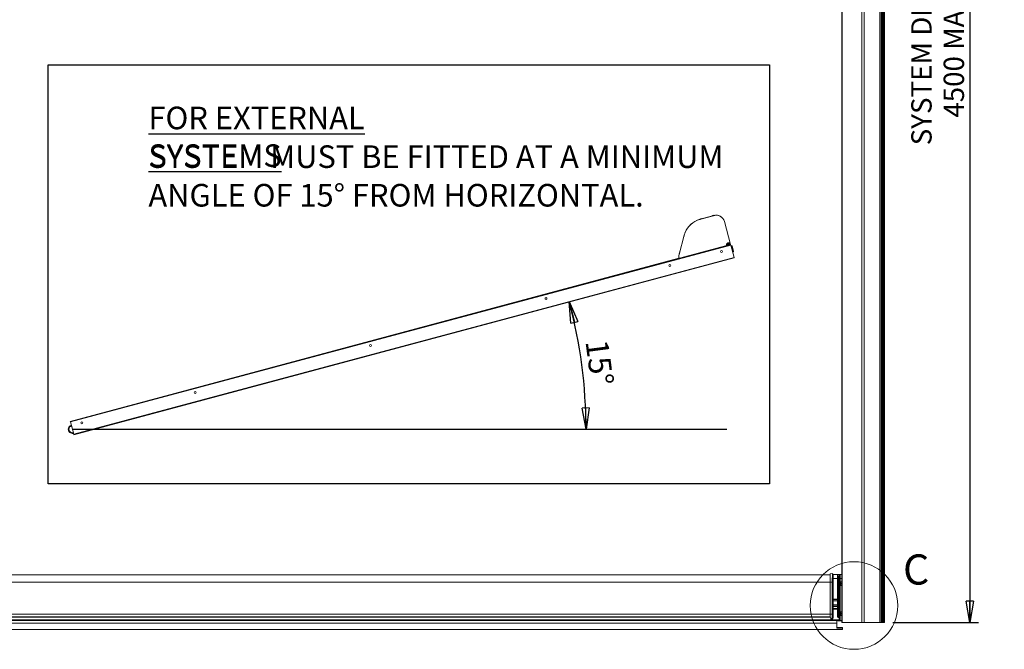
# Model space of a CAD drawing. Units: millimetres. Extents: x 13 to 407, y 10 to 287.
# Drawn here: x 129 to 244, y 139 to 213 of the extents above; entities that cross this region are included whole.
import ezdxf

# ---------------------------------------------------------------- set-up
doc = ezdxf.new("R2010")
doc.units = ezdxf.units.MM
doc.layers.add('BORDTITLE', color=1, linetype='Continuous')
doc.styles.add('SLDTEXTSTYLE0', font='TXT', dxfattribs={"width": 0.75})
doc.dimstyles.new('SLDDIMSTYLE0', dxfattribs={"dimtxt": 2.38125, "dimasz": 2.5, "dimexe": 0, "dimexo": 0.0625, "dimgap": 0.595312, "dimtad": 1, "dimlfac": 12, "dimrnd": 1e-09, "dimzin": 12, "dimdsep": 46, "dimtxsty": 'SLDTEXTSTYLE0', "dimblk1": 'CLOSED', "dimblk2": 'CLOSED', "dimsah": 1, "dimcen": 0.09, "dimadec": 0, "dimazin": 3, "dimtfac": 1, "dimtofl": 0, "dimtmove": 0, "dimatfit": 3, "dimldrblk": 'CLOSED', "dimfxl": 1, "dimfrac": 2, "dimtolj": 1, "dimtzin": 12, "dimarcsym": 0})
doc.dimstyles.new('SLDDIMSTYLE11', dxfattribs={"dimtxt": 2.645833, "dimasz": 2.5, "dimexe": 0, "dimexo": 0.0625, "dimgap": 0.661458, "dimtad": 1, "dimdec": 4, "dimlfac": 20, "dimzin": 12, "dimdsep": 46, "dimtxsty": 'SLDTEXTSTYLE0', "dimblk1": 'CLOSED', "dimblk2": 'CLOSED', "dimsah": 1, "dimcen": 0.09, "dimazin": 3, "dimtfac": 1, "dimtofl": 0, "dimtmove": 0, "dimatfit": 3, "dimldrblk": 'CLOSED', "dimfxl": 1, "dimfrac": 2, "dimtolj": 1, "dimtzin": 12, "dimarcsym": 0})

# ---------------------------------------------------------------- blocks, each defined once
blk = doc.blocks.new('SW_NOTE_1')
at = {"layer": 'BORDTITLE', "color": 0, "char_height": 2.6458, "attachment_point": 1, "style": 'SLDTEXTSTYLE0'}
for s, insert in [('\\LFOR EXTERNAL SYSTEMS', (0, 3.41)), ('SYSTEM MUST BE FITTED AT A MINIMUM', (0, -1.12)), ('ANGLE OF 15° FROM HORIZONTAL.', (0, -5.64))]:
    blk.add_mtext(s, dxfattribs=dict(at, insert=insert))
blk = doc.blocks.new('_CLOSED')
at = {"color": 0, "linetype": 'ByBlock', "lineweight": -2}
for p, q in [((-1, 0.166667), (0, 0)), ((-1, 0.166667), (-1, -0.166667)), ((0, 0), (-1, -0.166667)), ((0, 0), (-1, 0))]:
    blk.add_line(p, q, dxfattribs=at)
blk = doc.blocks.new('_D_2')
at = {"layer": 'BORDTITLE'}
for p, q in [((231.25, 275.86), (241.25, 275.86)), ((240.25, 275.86), (240.25, 142.52)), ((231.25, 142.52), (241.25, 142.52))]:
    blk.add_line(p, q, dxfattribs=at)
at = {"layer": 'BORDTITLE', "xscale": 2.5, "yscale": 2.5}
for p, rotation in [((240.25, 275.86, -3.15), 90.0000000000004), ((240.25, 142.52, -3.15), 270.0000000000004)]:
    blk.add_blockref('_CLOSED', p, dxfattribs=dict(at, rotation=rotation))
at = {"layer": 'BORDTITLE', "attachment_point": 1, "rotation": 90, "style": 'SLDTEXTSTYLE0'}
for s, insert, char_height in [('SYSTEM DRAW', (233.4, 198.4), 2.3813), ('4500 MAX', (237.19, 201.63), 2.381)]:
    blk.add_mtext(s, dxfattribs=dict(at, insert=insert, char_height=char_height))
blk = doc.blocks.new('_D_28')
at = {"layer": 'BORDTITLE'}
blk.add_arc((137.58, 165.15), 57.76, 0, 15, dxfattribs=at)
at = {"layer": 'BORDTITLE', "xscale": 2.5, "yscale": 2.5}
for p, rotation in [((193.38, 180.11), 103.7608989181179), ((195.35, 165.15), 271.2391010818841)]:
    blk.add_blockref('_CLOSED', p, dxfattribs=dict(at, rotation=rotation))
at = {"layer": 'BORDTITLE', "insert": (197.89, 175.78), "char_height": 2.646, "attachment_point": 1, "rotation": 277.5, "style": 'SLDTEXTSTYLE0'}
blk.add_mtext('15°', dxfattribs=at)

msp = doc.modelspace()

# ---------------------------------------------------------------- linework, layer by layer
at = {"color": 7, "linetype": 'Continuous', "lineweight": 0}
for p, q in [((230.0047089, 142.5224353), (230.0047089, 275.8557706)), ((230.0880362, 275.8557706), (230.0880362, 142.5224353)), ((230.1713735, 142.5224353), (230.1713735, 275.8557706)), ((230.2547107, 275.8557706), (230.2547107, 142.5224353)), ((225.2547055, 142.5224353), (225.2547055, 265.4391039)), ((225.3166944, 265.4391039), (225.3166944, 142.5224353)), ((227.6308447, 142.5224353), (227.6308447, 265.4391039)), ((227.8925687, 265.4391039), (227.8925687, 142.5224353)), ((229.7213783, 142.5224353), (229.7213783, 265.4391039)), ((229.7547072, 265.4391039), (229.7547072, 142.5224353)), ((229.9213717, 142.5224353), (229.9213717, 263.5224371)), ((210.5287226, 190.2136917), (208.3535282, 189.6308501)), ((208.6961635, 189.7485405), (210.3076188, 190.1803287)), ((210.1268001, 190.1323274), (208.8770486, 189.7974575)), ((210.2716891, 190.1711503), (210.1984353, 190.151522)), ((208.8054137, 189.7782629), (208.7321598, 189.7586346)), ((211.5323636, 189.4732221), (212.257057, 186.7686297)), ((206.8400082, 187.8923854), (206.2320902, 185.6236045)), ((134.9829897, 166.0631058), (212.257057, 186.7686297)), ((212.2699979, 186.7203335), (134.9959306, 166.0148096)), ((211.9340083, 186.812255), (211.8822609, 186.7983894)), ((211.8822609, 186.7983894), (211.8955901, 186.7486443)), ((211.9473375, 186.7625099), (211.8955901, 186.7486443)), ((211.9698877, 186.8773316), (211.9201427, 186.8640024)), ((211.9201427, 186.8640024), (211.9340083, 186.812255)), ((211.9837534, 186.8255842), (211.9340083, 186.812255)), ((211.9473375, 186.7625099), (211.9340083, 186.812255)), ((211.9340083, 186.812255), (211.9655455, 186.7940471)), ((211.9406729, 186.7873825), (211.9655455, 186.7940471)), ((211.9655455, 186.7940471), (211.9473375, 186.7625099)), ((211.9970826, 186.7758391), (211.9473375, 186.7625099)), ((211.9473375, 186.7625099), (211.9612031, 186.7107626)), ((211.9588809, 186.8189196), (211.9655455, 186.7940471)), ((211.9612031, 186.7107626), (212.0109482, 186.7240918)), ((211.9655455, 186.7940471), (211.9837534, 186.8255842)), ((211.9655455, 186.7940471), (211.990418, 186.8007116)), ((211.9970826, 186.7758391), (211.9655455, 186.7940471)), ((211.9655455, 186.7940471), (211.97221, 186.7691745)), ((211.9698877, 186.8773316), (211.9837534, 186.8255842)), ((212.0355008, 186.8394499), (211.9837534, 186.8255842)), ((211.9970826, 186.7758391), (211.9837534, 186.8255842)), ((212.04883, 186.7897048), (211.9970826, 186.7758391)), ((211.9970826, 186.7758391), (212.0109482, 186.7240918)), ((212.04883, 186.7897048), (212.0355008, 186.8394499)), ((212.257057, 186.7686297), (212.2699979, 186.7203335)), ((212.2699979, 186.7203335), (212.6582265, 185.2714447)), ((212.3908781, 186.6362546), (212.299115, 186.6116668)), ((212.4521151, 186.6008992), (212.613877, 185.9971956)), ((212.4867588, 185.9113706), (212.5785219, 185.9359584)), ((134.9778133, 166.0824244), (206.2148442, 185.1703292)), ((135.3841592, 164.5659208), (212.6582265, 185.2714447)), ((212.6711674, 185.2231484), (135.3971002, 164.5176245)), ((206.2148442, 185.1703292), (206.2200205, 185.1510107)), ((212.6582265, 185.2714447), (212.6711674, 185.2231484)), ((134.9829897, 166.0631058), (134.9778133, 166.0824244)), ((134.9959306, 166.0148096), (134.9829897, 166.0631058)), ((135.3841592, 164.5659208), (134.9959306, 166.0148096)), ((134.7753652, 165.3168747), (134.8416417, 165.2786118)), ((134.9559814, 164.8518905), (134.9177157, 164.7856156)), ((135.1007313, 165.6236883), (135.0672892, 165.6115165)), ((135.0929426, 165.5410401), (135.1202169, 165.5509671)), ((135.3334121, 164.7553115), (135.3048284, 164.7502714)), ((135.3178501, 164.6764103), (135.3528977, 164.6825903)), ((135.3971002, 164.5176245), (135.3841592, 164.5659208)), ((223.9213695, 148.1187253), (27.2547116, 148.1187253)), ((224.1864015, 148.2535014), (223.9213695, 148.2522497)), ((223.9213695, 147.2547659), (223.9213695, 148.2522497)), ((224.2116342, 145.2724049), (224.2116342, 147.692264)), ((224.2116342, 147.692264), (224.253278, 147.692264)), ((224.2281149, 148.2119867), (224.2281149, 148.2107847)), ((224.253278, 147.692264), (224.253278, 145.2724049)), ((224.7561325, 147.692264), (224.253278, 147.692264)), ((224.2697487, 148.1692999), (224.8335888, 148.1705416)), ((224.7561325, 145.2724049), (224.7561325, 147.692264)), ((224.7977763, 147.692264), (224.7561325, 147.692264)), ((224.7977763, 147.692264), (224.7977763, 145.2724049)), ((224.8335888, 148.1705416), (224.8375823, 148.1707204)), ((224.8380393, 148.1707602), (224.8375823, 148.1707204)), ((224.8431255, 148.1709688), (224.8380393, 148.1707602)), ((224.9996175, 148.1709688), (224.8431255, 148.1709688)), ((225.0051707, 148.1707204), (224.9996175, 148.1709688)), ((225.0051707, 148.1707204), (225.0091642, 148.1705416)), ((225.0091642, 148.1705416), (225.2547055, 148.1705416)), ((225.0449667, 147.0881014), (225.0449667, 147.692264)), ((225.0866105, 147.692264), (225.0449667, 147.692264)), ((225.0866105, 147.692264), (225.0866105, 147.2241093)), ((224.1546124, 147.2547659), (223.9213695, 147.2547659)), ((223.9213695, 143.5047695), (223.9213695, 147.2547659)), ((224.1546124, 143.5047695), (224.1546124, 147.2547659)), ((224.1546124, 147.2547659), (224.1962562, 147.2547659)), ((224.1962562, 147.2547659), (224.1962562, 143.5047695)), ((224.8095482, 145.1779712), (224.8095482, 147.2547659)), ((224.8095482, 147.2547659), (224.872004, 147.2547659)), ((224.872004, 147.2547659), (224.872004, 143.5047695)), ((224.872004, 147.2547659), (224.9707391, 147.2547659)), ((224.9707391, 143.5047695), (224.9707391, 147.2547659)), ((224.9707391, 147.2547659), (225.0332047, 147.2547659)), ((225.0332047, 147.2547659), (225.0332047, 143.5047695)), ((225.0449667, 143.5880968), (225.0449667, 147.0881014)), ((225.0866105, 146.9520836), (225.0866105, 143.7241146)), ((225.1713782, 147.1189369), (225.2471953, 147.1189369)), ((225.1713782, 147.0572659), (225.1713782, 147.1189369)), ((225.2471953, 147.0572659), (225.1713782, 147.0572659)), ((224.2053558, 145.2629873), (224.2116342, 145.2724049)), ((224.2116342, 145.2724049), (224.253278, 145.2724049)), ((224.253278, 145.2308008), (224.2469996, 145.2213733)), ((224.2469996, 145.2213733), (224.7624109, 145.2213733)), ((224.253278, 145.2724049), (224.253278, 145.2308008)), ((224.253278, 145.2724049), (224.7561325, 145.2724049)), ((224.7561325, 145.2308008), (224.253278, 145.2308008)), ((224.7977763, 145.2724049), (224.7561325, 145.2724049)), ((224.7561325, 145.2308008), (224.7561325, 145.2724049)), ((224.7624109, 145.2213733), (224.7561325, 145.2308008)), ((224.7977763, 145.2724049), (224.8040547, 145.2629873)), ((224.1984616, 144.6212638), (224.1984616, 145.0549373)), ((224.1984616, 145.0549373), (224.2401053, 145.0549373)), ((224.1984616, 144.6212638), (224.2401053, 144.6212638)), ((224.2116342, 144.4037963), (224.2053558, 144.4132138)), ((224.2116342, 144.1578973), (224.2116342, 144.4037963)), ((224.2116342, 144.4037963), (224.253278, 144.4037963)), ((224.2116342, 144.1578973), (224.253278, 144.1578973)), ((224.2401053, 145.0549373), (224.2401053, 144.6212638)), ((224.7775207, 145.0549373), (224.2401053, 145.0549373)), ((224.2401053, 144.6212638), (224.7775207, 144.6212638)), ((224.7624109, 144.4548179), (224.2469996, 144.4548179)), ((224.2469996, 144.4548179), (224.253278, 144.4454003)), ((224.7565796, 144.0917262), (224.2528409, 144.0917262)), ((224.253278, 144.4454003), (224.7561325, 144.4454003)), ((224.253278, 144.4454003), (224.253278, 144.4037963)), ((224.253278, 144.4037963), (224.253278, 144.1578973)), ((224.7561325, 144.4037963), (224.253278, 144.4037963)), ((224.253278, 144.1578973), (224.7561325, 144.1578973)), ((224.7561325, 144.4454003), (224.7624109, 144.4548179)), ((224.7561325, 144.4037963), (224.7561325, 144.4454003)), ((224.7561325, 144.1578973), (224.7561325, 144.4037963)), ((224.7977763, 144.4037963), (224.7561325, 144.4037963)), ((224.7977763, 144.1578973), (224.7561325, 144.1578973)), ((224.81531, 145.0549373), (224.7775207, 145.0549373)), ((224.7775207, 144.6212638), (224.7775207, 145.0549373)), ((224.81531, 144.6212638), (224.7775207, 144.6212638)), ((224.8040547, 144.4132138), (224.7977763, 144.4037963)), ((224.7977763, 144.4037963), (224.7977763, 144.1578973)), ((224.8095482, 143.5047695), (224.8095482, 144.49822)), ((224.81531, 145.0549373), (224.81531, 144.6212638)), ((224.1546124, 143.5047695), (223.9213695, 143.5047695)), ((223.9213695, 143.1507974), (223.9213695, 143.5047695)), ((223.9816926, 143.088488), (223.9886222, 143.0882532)), ((224.0047067, 143.0722186), (224.0047067, 142.9896562)), ((224.0047067, 142.9896562), (224.1594006, 142.9896562)), ((224.0047067, 142.9837057), (224.0047067, 142.9896562)), ((224.0047067, 142.8589333), (224.0047067, 142.9837057)), ((224.1594006, 142.9661025), (224.0047067, 142.9661025)), ((224.0047067, 142.9661025), (224.0047067, 142.8485124)), ((224.1546124, 143.5047695), (224.1962562, 143.5047695)), ((224.1594006, 142.9896562), (224.1594006, 142.9661025)), ((224.8095482, 143.5047695), (224.872004, 143.5047695)), ((224.9734213, 143.109392), (224.8693317, 143.109392)), ((224.8696893, 143.1508272), (224.9730537, 143.1508272)), ((224.872004, 143.5047695), (224.9707391, 143.5047695)), ((224.9707391, 143.5047695), (225.0332047, 143.5047695)), ((225.0449667, 142.8087561), (225.0449667, 143.5880968)), ((225.0866105, 143.4520889), (225.0866105, 142.8087561)), ((225.1713782, 143.5572613), (225.1713782, 143.6189323)), ((225.1713782, 143.6189323), (225.2471953, 143.6189323)), ((225.2471953, 143.5572613), (225.1713782, 143.5572613)), ((26.5047063, 142.7672614), (224.6713747, 142.7672614)), ((26.5047063, 142.4633472), (224.6713747, 142.4633472)), ((224.0047067, 142.8589333), (27.1713743, 142.8589333)), ((224.0047067, 142.7672614), (224.0047067, 142.8589333)), ((224.9729246, 142.8485124), (224.0047067, 142.8485124)), ((224.6713747, 142.7672614), (224.6713747, 142.4633472)), ((224.6713747, 142.7547643), (224.7547914, 142.7547643)), ((224.6713747, 142.4633472), (224.6713747, 141.8662875)), ((224.6713747, 141.9564793), (225.3380428, 141.9564793)), ((224.6713747, 141.8662875), (225.3380428, 141.8662875)), ((224.9739776, 142.7548239), (224.7546325, 142.7548239)), ((224.8223434, 142.7288561), (224.7997333, 142.7514661)), ((224.8431653, 142.7281508), (225.2547055, 142.7281508)), ((224.9729246, 142.8485124), (225.0353803, 142.8485124)), ((224.982511, 142.7462905), (224.9739776, 142.7548239)), ((225.0364333, 142.8172895), (225.0449667, 142.8087561)), ((225.0866105, 142.8087561), (225.0449667, 142.8087561)), ((225.0838985, 142.7851229), (225.0838985, 142.7434791)), ((225.3166944, 142.5224353), (225.2547055, 142.5224353)), ((227.6308447, 142.5224353), (225.3166944, 142.5224353)), ((225.3380428, 141.8662875), (225.3380428, 141.9564793)), ((225.3380428, 141.8662875), (225.3380428, 141.7241105)), ((227.8925687, 142.5224353), (227.6308447, 142.5224353)), ((229.7213783, 142.5224353), (227.8925687, 142.5224353)), ((229.7547072, 142.5224353), (229.7213783, 142.5224353)), ((229.7547072, 142.5224353), (229.9213717, 142.5224353)), ((229.9213717, 142.5224353), (230.0047089, 142.5224353)), ((230.0880362, 142.5224353), (230.0047089, 142.5224353)), ((230.1713735, 142.5224353), (230.0880362, 142.5224353)), ((230.2547107, 142.5224353), (230.1713735, 142.5224353)), ((25.8380383, 141.7241105), (225.3380428, 141.7241105))]:
    msp.add_line(p, q, dxfattribs=at)
at = {"color": 8, "linetype": 'Continuous', "lineweight": 0}
for p, q in [((212.3908781, 186.6362546), (212.5785219, 185.9359584)), ((223.9213695, 148.1134503), (27.2547116, 148.1134503)), ((225.2547055, 147.692264), (225.0866105, 147.692264)), ((223.9213695, 147.2547659), (27.2547116, 147.2547659)), ((223.9213695, 143.5047695), (27.2547116, 143.5047695)), ((223.9213695, 143.1857754), (27.2547116, 143.1857754)), ((223.9213695, 143.1567777), (27.2547116, 143.1567777)), ((225.0838985, 142.7851229), (225.2547055, 142.7851229)), ((225.2547055, 142.7434791), (225.0838985, 142.7434791))]:
    msp.add_line(p, q, dxfattribs=at)
at = {"color": 7, "linetype": 'Continuous', "lineweight": 0, "flags": 128}
for points in [[(224.7942398, 148.0007975), (224.7932464, 147.9960689), (224.790743, 147.9915091), (224.7868289, 147.9872971), (224.7816433, 147.9835817), (224.7753749, 147.9805121), (224.768272, 147.9781875), (224.760583, 147.9767073), (224.7526059, 147.9761113)], [(225.090147, 147.9761113), (225.08216, 147.9767073), (225.074471, 147.9781875), (225.0673681, 147.9805121), (225.0611096, 147.9835817), (225.055924, 147.9872971), (225.0520001, 147.9915091), (225.0494967, 147.9960689), (225.0485033, 148.0007975)], [(224.2111971, 144.11378), (224.2122004, 144.109558), (224.2147138, 144.1054949), (224.2186278, 144.1017299), (224.2238134, 144.0984119), (224.2300818, 144.0956701), (224.2371748, 144.0935939), (224.2448638, 144.0922627), (224.2528409, 144.0917262)], [(224.7982234, 144.11378), (224.7972101, 144.109558), (224.7947067, 144.1054949), (224.7907827, 144.1017299), (224.7855971, 144.0984119), (224.7793386, 144.0956701), (224.7722357, 144.0935939), (224.7645567, 144.0922627), (224.7565796, 144.0917262)], [(224.8095482, 145.1779712), (224.8085449, 145.1732625), (224.8060415, 145.1687126), (224.8021275, 145.1645204), (224.7969419, 145.160815), (224.7906834, 145.1577553), (224.7835705, 145.1554407), (224.7758915, 145.1539605), (224.7679045, 145.1533644)], [(224.8095482, 144.49822), (224.8085449, 144.5029387), (224.8060415, 144.5074786), (224.8021275, 144.5116807), (224.7969419, 144.5153861), (224.7906834, 144.5184458), (224.7835705, 144.5207605), (224.7758915, 144.5222407), (224.7679045, 144.5228268)], [(224.9730537, 143.1508272), (224.9849945, 143.1514232), (224.9965081, 143.1528836), (225.0071476, 143.1551585), (225.0165254, 143.1581586), (225.0243038, 143.1617845), (225.0301947, 143.1658972), (225.0339796, 143.1703378), (225.0355194, 143.1749571)]]:
    msp.add_lwpolyline(points, dxfattribs=at)
at = {"color": 7, "linetype": 'Continuous', "lineweight": 0}
for centre, radius in [((211.1790592, 185.962143), 0.115), ((205.1420228, 184.344524), 0.115), ((190.6531354, 180.4622383), 0.115), ((170.1272116, 174.9623336), 0.115), ((149.6012878, 169.4624289), 0.115), ((136.3198077, 165.903667), 0.115), ((226.6966353, 144.5221224), 5.1244009)]:
    msp.add_circle(centre, radius, dxfattribs=at)
for centre, radius, start, end in [((210.122918, 190.1468161), 0.015, 285, 352.975687163), ((210.1626177, 190.1419245), 0.025, 37.024312837, 172.975687163), ((210.1945529, 190.1660107), 0.015, 217.024312837, 285), ((210.2678068, 190.185639), 0.015, 285, 352.975687163), ((210.3075066, 190.1807474), 0.025, 35.965914792, 172.975687163), ((210.3398813, 190.2042395), 0.015, 215.965914792, 282.891053915), ((210.5663256, 189.2148216), 1, 15, 102.891053915), ((210.5664378, 189.214403), 1, 15, 92.161431859), ((209.3755635, 187.2129854), 2.625, 112.913858162, 165), ((209.3757423, 187.2134819), 2.625, 105.807069536, 160.195698531), ((208.656609, 189.7536487), 0.015, 285.807069536, 353.379796771), ((208.6963423, 189.7490372), 0.025, 37.024312837, 173.37979677), ((208.7282775, 189.7731234), 0.015, 217.024312837, 285), ((208.8015314, 189.7927517), 0.015, 285, 352.975687163), ((208.8412312, 189.7878601), 0.025, 37.024312837, 172.975687163), ((208.8731664, 189.8119462), 0.015, 217.024312837, 285), ((206.840187, 187.8928819), 0.025, 96.62020323, 232.975687163), ((206.8161009, 187.8609467), 0.015, 349.40206015, 52.975687163), ((206.8355755, 187.9326152), 0.015, 276.62020323, 340.179442354), ((206.8013642, 187.747993), 0.025, 97.024312837, 232.975687163), ((206.777278, 187.7160578), 0.015, 349.402060149, 52.975687163), ((206.7964725, 187.7876928), 0.015, 277.024312837, 340.59793985), ((211.9655454, 186.7940471), 0.2, 345, 225), ((211.9655454, 186.7940471), 0.185, 105, 227.720443366), ((211.9655454, 186.7940471), 0.185, 342.279556634, 105), ((207.198016, 185.3647854), 1, 165, 192.327135358), ((206.2486775, 185.6853382), 0.025, 97.024312837, 234.034085208), ((206.2251853, 185.6529635), 0.015, 2.970283604, 54.034085208), ((206.2437858, 185.725038), 0.015, 277.024312837, 340.597939851), ((206.2875003, 185.8302271), 0.025, 97.024312837, 232.975687163), ((206.2634142, 185.7982919), 0.015, 349.40206015, 52.975687163), ((206.2826087, 185.8699268), 0.015, 277.024312837, 340.59793985), ((206.3263232, 185.9751159), 0.025, 97.024312837, 232.975687163), ((206.302237, 185.9431807), 0.015, 349.40206015, 52.975687163), ((206.3214316, 186.0148157), 0.015, 277.024312837, 340.597939851), ((212.403819, 186.5879583), 0.05, 15, 105), ((212.5655809, 185.9842547), 0.05, 285, 15), ((135.2334779, 165.1549247), 0.4858955, 160.530652219, 229.469347781), ((135.2334779, 165.1549247), 0.4858955, 110, 160.530652219), ((135.2334779, 165.1549247), 0.4108955, 162.48128134, 227.51871866), ((135.2334779, 165.1549247), 0.4108955, 110, 162.48128134), ((135.2334779, 165.1549247), 0.4858955, 229.469347781, 280), ((135.2334779, 165.1549247), 0.4108955, 227.51871866, 280), ((225.2963739, 147.0880993), 0.2291667, 100.475681696, 259.524318304), ((225.2963739, 147.0880993), 0.25, 99.594068227, 147.040134543), ((225.2963739, 147.0880993), 0.25, 212.959865457, 260.405931773), ((225.2963739, 147.0880993), 0.0580461, 135.874835285, 147.9142938), ((225.2963739, 147.0880993), 0.0580461, 212.0857062, 224.125164715), ((225.2963739, 147.0880993), 0.0463333, 153.561845817, 206.438154183), ((224.2470883, 145.2631059), 0.0417326, 180.162771915, 269.878246419), ((224.2533468, 145.2725135), 0.0417128, 180.149244206, 269.905453431), ((224.7560735, 145.2725037), 0.0417029, 270.081050865, 359.864251498), ((224.7623421, 145.263086), 0.0417127, 270.094515992, 359.864465673), ((224.2470785, 144.4130951), 0.0417228, 90.108285406, 179.837016956), ((224.2533468, 144.4036876), 0.0417128, 90.094546569, 179.850755794), ((224.7560735, 144.4036975), 0.0417029, 0.135748502, 89.918949135), ((224.7623519, 144.413115), 0.0417029, 0.135748502, 89.918949135), ((224.2313416, 143.2181761), 0.103765, 251.884426967, 275.186227825), ((224.7764618, 143.3993009), 0.0612544, 261.490519814, 302.121386891), ((224.4279134, 143.4406737), 0.509456, 322.79587756, 325.564228013), ((224.8712669, 143.3037144), 0.1528954, 261.282068944, 269.408792393), ((224.9875208, 142.951863), 0.1581588, 72.197028126, 95.114586458), ((225.2963739, 143.5880993), 0.2291667, 100.475681696, 259.524318304), ((225.2963739, 143.5880993), 0.25, 99.594068227, 147.040134543), ((225.2963739, 143.5880993), 0.25, 212.959865457, 260.405931773), ((225.2963739, 143.5880993), 0.0580461, 135.874835285, 147.9142938), ((225.2963739, 143.5880993), 0.0580461, 212.0857062, 224.125164715), ((225.2963739, 143.5880993), 0.0463333, 153.561845817, 206.438154183), ((224.9738938, 142.8173634), 0.0625396, 270.076777526, 359.932335123)]:
    msp.add_arc(centre, radius, start, end, dxfattribs=at)
at = {"color": 8, "linetype": 'Continuous', "lineweight": 0}
for centre, radius, start, end in [((225.2963739, 147.0880993), 0.2479537, 99.674001746, 260.325998254), ((225.2963739, 147.0880993), 0.2357752, 100.178882, 259.821118), ((225.2963739, 143.5880993), 0.2479537, 99.674001746, 260.325998254), ((225.2963739, 143.5880993), 0.2357752, 100.178882, 259.821118)]:
    msp.add_arc(centre, radius, start, end, dxfattribs=at)
at = {"color": 7, "linetype": 'Continuous', "lineweight": 0}
for centre, major_axis, ratio, start_param, end_param in [((224.1880813, 147.254766), (0, 1), 0.0334657374, 0.0502224719, 1.5707963268), ((224.2297226, 147.254766), (0, 0.9583333), 0.0349207695, 0.0481628652, 1.5707963268), ((224.2298242, 147.692266), (0, 0.5208333), 0.0349207695, 0.0943090725, 1.5707963268), ((224.2714655, 147.692266), (0, 0.4791667), 0.0379573581, 0.0943880637, 1.5707963268), ((224.7379489, 147.692266), (0, 0.4791667), 0.0379573581, 4.7123889804, 5.3463985188), ((224.7797172, 147.254766), (0, 0.8541667), 0.0349207695, 4.7123889804, 5.774534454), ((224.7795902, 147.692266), (0, 0.5208333), 0.0349207695, 4.7123889804, 5.3463985188), ((224.8421791, 147.254766), (0, 0.9166667), 0.0325398079, 4.7123889804, 6.2513617541), ((225.0005686, 147.254766), (0, 0.9166667), 0.0325398079, 0.031823553, 1.5707963268), ((225.0630306, 147.254766), (0, 0.8541667), 0.0349207695, 0.5086508532, 1.5707963268), ((225.0631575, 147.692266), (0, 0.5208333), 0.0349207695, 0.9367867884, 1.5707963268), ((225.1047988, 147.692266), (0, 0.4791667), 0.0379573581, 0.9367867884, 1.5707963268), ((225.2905776, 147.0880993), (0.0413276, 0), 0.9901159119, 2.6132035602, 3.669981747), ((224.20574, 145.0549386), (0, 0.2083333), 0.0349207695, 0.0523598779, 1.5707963268), ((224.2473813, 145.0549386), (0, 0.1666667), 0.0436509619, 0.0523598783, 1.5707963268), ((224.7620331, 145.0549386), (0, 0.1666667), 0.0436509619, 5.3441650044, 6.2308254302), ((224.8036744, 145.0549386), (0, 0.2083333), 0.0349207695, 5.3441650044, 6.2308254299), ((224.20574, 144.6212601), (0, 0.2083333), 0.0349207695, 1.5707963268, 3.0892327757), ((224.2820066, 142.848516), (0, 2.3901412), 0.0349207695, 1.0129391579, 1.4571512758), ((224.2087262, 144.1578979), (0, 0.0833333), 0.0349207695, 4.1545318115, 4.7123889804), ((224.2473813, 144.6212601), (0, 0.1666667), 0.0436509619, 1.5707963268, 3.0892327759), ((224.3236478, 142.848516), (0, 2.3484746), 0.0355403342, 1.0129391579, 1.4571512758), ((224.2503675, 144.1578979), (0, 0.125), 0.023280513, 4.1545318115, 4.7123889804), ((224.7590469, 144.1578979), (0, 0.125), 0.023280513, 1.5707963268, 2.1286534957), ((224.6857665, 142.848516), (0, 2.3484746), 0.0355403342, 4.9226690583, 5.2702461493), ((224.7620331, 144.6212601), (0, 0.1666667), 0.0436509619, 3.1939525306, 4.0806129563), ((224.8006882, 144.1578979), (0, 0.0833333), 0.0349207695, 1.5707963268, 2.1286534957), ((224.7274078, 142.848516), (0, 2.3901412), 0.0349207695, 4.9226690583, 5.2702461493), ((224.8036744, 144.6212601), (0, 0.2083333), 0.0349207695, 3.1939525308, 4.0806129563), ((224.1880813, 143.504766), (0, 1), 0.0334657374, 1.5707963268, 2.111936287), ((224.2297226, 143.504766), (0, 0.9583333), 0.0349207695, 1.5707963268, 1.9844469193), ((224.7797172, 143.504766), (0, 0.8541667), 0.0349207695, 4.5271201541, 4.7123889804), ((224.8743917, 143.118649), (0, 0.0833333), 0.0611113466, 1.1743778917, 1.6821092493), ((224.8421791, 143.504766), (0, 0.9166667), 0.0325398079, 4.3159705453, 4.7123889804), ((225.0005686, 143.504766), (0, 0.9166667), 0.0325398079, 1.5707963268, 1.9672147619), ((225.052751, 142.848516), (0, 2.3484746), 0.0339914224, 1.4594834043, 1.5707963268), ((224.968356, 143.118649), (0, 0.0833333), 0.0611113466, 4.6010760579, 5.1088074155), ((225.0630306, 143.504766), (0, 0.8541667), 0.0349207695, 1.5707963268, 1.9672147619), ((225.1152129, 142.848516), (0, 2.2859746), 0.0349207695, 1.4594834043, 1.5707963268), ((225.0308179, 143.118649), (0, 0.1458333), 0.0349207695, 4.6010760579, 5.1088074155), ((225.2905776, 143.5880993), (0.0413276, 0), 0.9901159119, 2.6132035602, 3.669981747), ((224.843161, 142.728882), (0.0208333, 0), 0.0349207695, 3.1764992387, 4.7123889804), ((224.9740143, 142.848516), (0, 0.09375), 0.0116402565, 1.5707963268, 3.1066860686), ((224.9823807, 142.8088805), (0.0443198, -0.0443198), 0.9971653727, 5.4983961314, 7.067974483), ((225.0364762, 142.848516), (0, 0.03125), 0.0349207695, 1.5707963268, 3.1066860686), ((224.9823807, 142.8088805), (-0.0737467, 0.0737467), 0.998782766, 3.697659297, 3.9263818294)]:
    msp.add_ellipse(centre, major_axis=major_axis, ratio=ratio, start_param=start_param, end_param=end_param, dxfattribs=at)
for points, knots in [([(210.3076188, 190.1803287), (210.3080686, 190.180449), (210.36384, 190.1953742), (210.4375044, 190.2088249), (210.5120609, 190.2128027), (210.5287226, 190.2136917)], [0, 0, 0, 0, 0.0062735372, 0.7779254755, 1, 1, 1, 1]), ([(208.3535282, 189.6308501), (208.3689214, 189.6372486), (208.4459596, 189.6692712), (208.5593226, 189.709448), (208.6591519, 189.7386163), (208.6954293, 189.7483437), (208.6961635, 189.7485405)], [0, 0, 0, 0, 0.1375833209, 0.6885628652, 0.9936967571, 1, 1, 1, 1]), ([(224.2281149, 148.2119867), (224.2276567, 148.2166495), (224.2267404, 148.225974), (224.2196098, 148.2384007), (224.2091017, 148.2477752), (224.1973672, 148.2527972), (224.1895616, 148.2532984), (224.1864015, 148.2535014)], [0, 0, 0, 0, 0.213637584, 0.4272274782, 0.6406214417, 0.8545067331, 1, 1, 1, 1]), ([(224.2281149, 148.2107847), (224.2285673, 148.2061082), (224.2294723, 148.1967525), (224.2366266, 148.1843034), (224.2471375, 148.1749491), (224.2588412, 148.1699719), (224.2666056, 148.1694935), (224.2697487, 148.1692999)], [0, 0, 0, 0, 0.214407073, 0.4289426547, 0.6424210276, 0.8552481626, 1, 1, 1, 1]), ([(224.7526059, 147.9761113), (224.7548166, 148.0102576), (224.7592969, 148.0794641), (224.7924577, 148.1489404), (224.819459, 148.163121), (224.8335888, 148.1705416)], [0, 0, 0, 0, 0.3170683284, 0.6426224733, 1, 1, 1, 1]), ([(224.8375823, 148.1707204), (224.8296887, 148.1643385), (224.814598, 148.1521379), (224.7965282, 148.0917831), (224.7949982, 148.0309524), (224.7942398, 148.0007975)], [0, 0, 0, 0, 0.356125615, 0.6808204771, 1, 1, 1, 1]), ([(225.0485033, 148.0007975), (225.0477438, 148.0309523), (225.0462116, 148.0917828), (225.0281585, 148.1521382), (225.0130656, 148.1643386), (225.0051707, 148.1707204)], [0, 0, 0, 0, 0.319180329, 0.6438734856, 1, 1, 1, 1]), ([(225.0091642, 148.1705416), (225.02329, 148.1631209), (225.0502839, 148.1489401), (225.083444, 148.0794638), (225.0879324, 148.0102576), (225.090147, 147.9761113)], [0, 0, 0, 0, 0.3573741571, 0.6829290762, 1, 1, 1, 1]), ([(225.0866105, 147.2241093), (225.0824914, 147.2173569), (225.0668852, 147.1917739), (225.0501866, 147.1460093), (225.0454014, 147.106978), (225.0449732, 147.0883829), (225.0449667, 147.0881014)], [0, 0, 0, 0, 0.15796548908, 0.59848717214, 0.99392249908, 1, 1, 1, 1]), ([(225.0449667, 147.0881014), (225.0449732, 147.0878166), (225.0455717, 147.0614913), (225.052609, 147.0192513), (225.0726833, 146.9743788), (225.0841376, 146.9560423), (225.0866105, 146.9520836)], [0, 0, 0, 0, 0.0061425496, 0.5678377127, 0.9066998146, 1, 1, 1, 1]), ([(225.2548843, 147.1189369), (225.2528795, 147.1189369), (225.2502574, 147.1189369), (225.2477788, 147.1189369), (225.2471953, 147.1189369)], [0, 0, 0, 0, 0.7645968468, 1, 1, 1, 1]), ([(225.2471953, 147.0572659), (225.2477788, 147.0572659), (225.2502574, 147.0572659), (225.2528795, 147.0572659), (225.2548843, 147.0572659)], [0, 0, 0, 0, 0.2354031532, 1, 1, 1, 1]), ([(224.7775207, 145.0549373), (224.7762719, 145.0725016), (224.773753, 145.1079299), (224.7698649, 145.1381344), (224.7679045, 145.1533644)], [0, 0, 0, 0, 0.49577092303, 1, 1, 1, 1]), ([(224.7679045, 144.5228268), (224.7696416, 144.5379436), (224.7728337, 144.5657211), (224.7773393, 144.6009097), (224.7774956, 144.6184495), (224.7775207, 144.6212638)], [0, 0, 0, 0, 0.5006008326, 0.9198677516, 1, 1, 1, 1]), ([(224.8095482, 145.1779712), (224.8107347, 145.1585824), (224.813166, 145.1188492), (224.814584, 145.0765802), (224.81531, 145.0549373)], [0, 0, 0, 0, 0.4879738412, 1, 1, 1, 1]), ([(224.81531, 144.6212638), (224.8145731, 144.5994851), (224.8131428, 144.5572118), (224.8107219, 144.5174817), (224.8095482, 144.49822)], [0, 0, 0, 0, 0.5151878621, 1, 1, 1, 1]), ([(223.9213695, 143.1507974), (223.9221371, 143.143212), (223.9236739, 143.1280262), (223.9358987, 143.1083703), (223.9535713, 143.0946665), (223.970017, 143.0892653), (223.9793722, 143.0886445), (223.9816894, 143.0884907)], [0, 0, 0, 0, 0.2437752964, 0.4880307056, 0.7177179944, 0.9300804366, 1, 1, 1, 1]), ([(223.9886234, 143.0882523), (223.9904107, 143.0880254), (223.9939815, 143.0875722), (223.9986855, 143.0848737), (224.0023253, 143.0809837), (224.0043917, 143.0765351), (224.0046135, 143.0734964), (224.0047067, 143.0722186)], [0, 0, 0, 0, 0.2037587309, 0.4070969642, 0.6166346631, 0.838786638, 1, 1, 1, 1]), ([(224.1594006, 142.9896562), (224.1598282, 142.9896621), (224.1619891, 142.9896916), (224.1658574, 142.9907747), (224.1722519, 142.9948936), (224.1805885, 143.0054998), (224.188063, 143.0237297), (224.1975446, 143.062458), (224.1984212, 143.0951074), (224.1990775, 143.1195546)], [0, 0, 0, 0, 0.0088338001, 0.0446483814, 0.0809889998, 0.1654965717, 0.3212218024, 0.4917463477, 1, 1, 1, 1]), ([(224.2407212, 143.1148359), (224.2387762, 143.0871036), (224.2361246, 143.0492985), (224.2166504, 143.0053956), (224.2005512, 142.9837125), (224.181468, 142.9701166), (224.1676715, 142.9662423), (224.1602585, 142.966117), (224.1594006, 142.9661025)], [0, 0, 0, 0, 0.4478752849, 0.6105518465, 0.7748154767, 0.8797221577, 0.9860813585, 1, 1, 1, 1]), ([(224.8336881, 143.1326279), (224.8241577, 143.142057), (224.7991645, 143.1667845), (224.7732768, 143.2390621), (224.7697116, 143.2994979), (224.7673978, 143.3387209)], [0, 0, 0, 0, 0.1778581039, 0.4664266638, 1, 1, 1, 1]), ([(224.8090317, 143.3474232), (224.8103564, 143.3097729), (224.8123465, 143.253214), (224.8262141, 143.1860678), (224.842369, 143.1613448), (224.8480926, 143.1525855)], [0, 0, 0, 0, 0.56249847283, 0.84499558557, 1, 1, 1, 1]), ([(224.8693317, 143.109392), (224.8691628, 143.1094947), (224.8630083, 143.1132358), (224.850868, 143.1205965), (224.8394105, 143.1286204), (224.8336881, 143.1326279)], [0, 0, 0, 0, 0.0139258811, 0.5075107003, 1, 1, 1, 1]), ([(224.8480926, 143.1525855), (224.8515264, 143.1457948), (224.8586355, 143.1317359), (224.865568, 143.1170742), (224.8692522, 143.1095543), (224.8693317, 143.109392)], [0, 0, 0, 0, 0.4775736323, 0.9887291411, 1, 1, 1, 1]), ([(225.0866105, 143.7241146), (225.0824915, 143.717359), (225.0668917, 143.6917733), (225.0501857, 143.6459973), (225.0453969, 143.6070107), (225.0449732, 143.5883816), (225.0449667, 143.5880968)], [0, 0, 0, 0, 0.1580131913, 0.5984492931, 0.9938615582, 1, 1, 1, 1]), ([(225.0449667, 143.5880968), (225.0449732, 143.5878153), (225.0455781, 143.561534), (225.0526024, 143.519238), (225.0726852, 143.4743823), (225.0841377, 143.4560477), (225.0866105, 143.4520889)], [0, 0, 0, 0, 0.00608157339, 0.56787119912, 0.90669428874, 1, 1, 1, 1]), ([(225.2548843, 143.6189323), (225.2528795, 143.6189323), (225.2502574, 143.6189323), (225.2477788, 143.6189323), (225.2471953, 143.6189323)], [0, 0, 0, 0, 0.7645968468, 1, 1, 1, 1]), ([(225.2471953, 143.5572613), (225.2477788, 143.5572613), (225.2502574, 143.5572613), (225.2528795, 143.5572613), (225.2548843, 143.5572613)], [0, 0, 0, 0, 0.2354031532, 1, 1, 1, 1]), ([(224.7546325, 142.7548239), (224.7547417, 142.7548172), (224.769604, 142.7539155), (224.792597, 142.753086), (224.7981186, 142.7518327), (224.7997333, 142.7514661)], [0, 0, 0, 0, 0.0052123748, 0.709089502, 1, 1, 1, 1]), ([(224.982511, 142.7462905), (224.9826633, 142.7462903), (224.986094, 142.7462876), (225.0005052, 142.7470652), (225.0248525, 142.7559946), (225.0463924, 142.771754), (225.0663862, 142.7809874), (225.078326, 142.783807), (225.0838985, 142.7851229)], [0, 0, 0, 0, 0.0041125627, 0.0926296441, 0.3879148637, 0.6873208457, 0.8540662921, 1, 1, 1, 1]), ([(225.0838985, 142.7434791), (225.073644, 142.7435172), (225.0531551, 142.7435932), (225.0231973, 142.7442111), (225.0011367, 142.7450409), (224.9891577, 142.7458786), (224.9837142, 142.7461849), (224.9825871, 142.7462838), (224.982511, 142.7462905)], [0, 0, 0, 0, 0.2239382464, 0.4474400131, 0.7397706287, 0.9432623943, 0.996170746, 1, 1, 1, 1])]:
    msp.add_open_spline(points, degree=3, knots=knots, dxfattribs=at)
at = {"layer": 'BORDTITLE'}
for p, q in [((132.3881257, 158.7729805), (132.3881257, 207.8183058)), ((132.3881257, 207.8183058), (216.7925193, 207.8183058)), ((216.7925193, 207.8183058), (216.7925193, 158.7729805)), ((135.2334779, 165.1549247), (211.7991367, 165.1549247)), ((216.7925193, 158.7729805), (132.3881257, 158.7729805))]:
    msp.add_line(p, q, dxfattribs=at)

# ---------------------------------------------------------------- block references
msp.add_blockref('SW_NOTE_1', (144.1291795, 199.5142806), dxfattribs=at)

# ---------------------------------------------------------------- texts
at = {"color": 7, "linetype": 'Continuous', "lineweight": 0, "insert": (232.4342234, 150.5080218), "char_height": 3.5277778, "attachment_point": 1, "style": 'SLDTEXTSTYLE0'}
msp.add_mtext('C', dxfattribs=at)

# ---------------------------------------------------------------- dimensions: what is measured, and where the dimension line sits
at = {"layer": 'BORDTITLE'}
dim = msp.add_linear_dim(base=(240.2547072, 142.5224373), p1=(230.2547072, 275.8557706), p2=(230.2547072, 142.5224373), angle=90, text='SYSTEM DRAW\\P4500 MAX', dimstyle='SLDDIMSTYLE0', dxfattribs=at)
dim.commit()
dim.dimension.update_dxf_attribs({"geometry": '_D_2', "text_midpoint": (240.2547072, 209.1891039), "dimtype": 160})
dim = msp.add_angular_dim_2l(base=(194.8518702, 172.6945999), line1=((211.7991367, 165.1549247), (135.2334779, 165.1549247)), line2=((212.6582265, 185.2714447), (135.3841604, 164.5659211)), dimstyle='SLDDIMSTYLE11', dxfattribs=at)
dim.commit()
dim.dimension.update_dxf_attribs({"geometry": '_D_28', "text_midpoint": (194.8518702, 172.6945999), "dimtype": 162})

doc.saveas('drawing.dxf')
